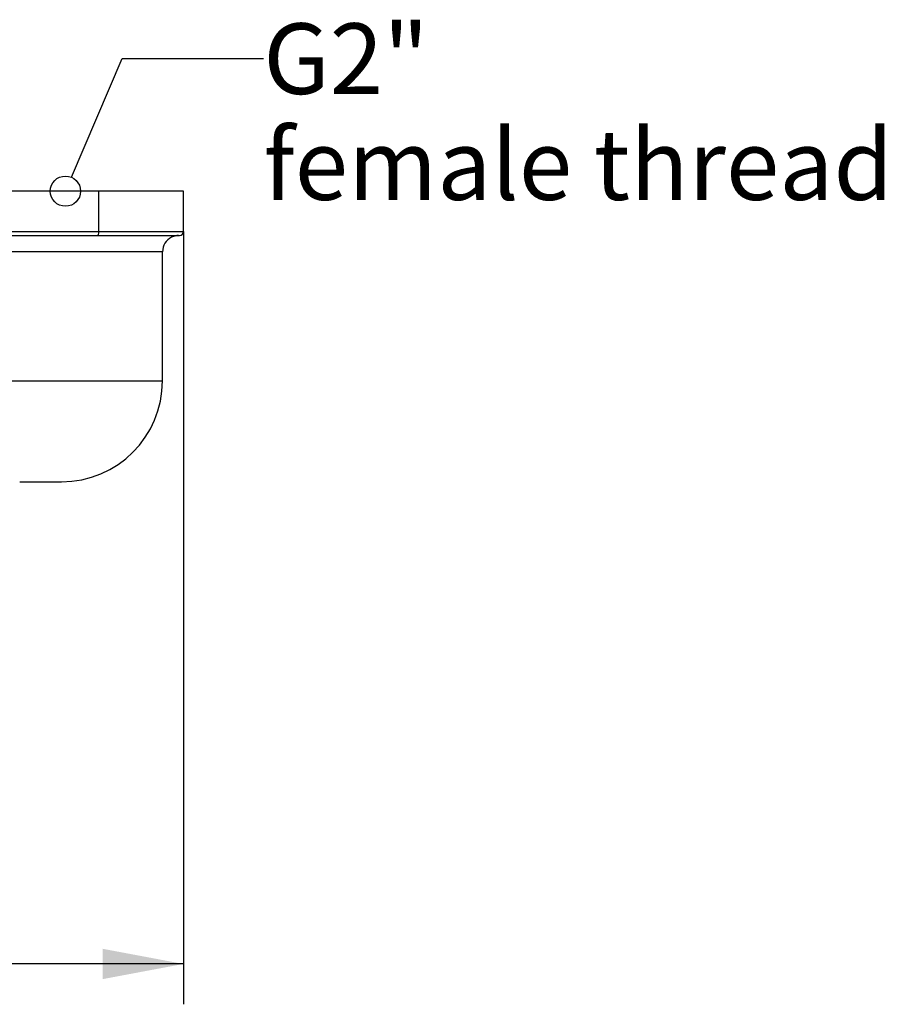
# Model space of a CAD drawing. Extents: x 0 to 420, y 0 to 297.
# Drawn here: x 275 to 318, y 133 to 182 of the extents above; entities that cross this region are included whole.
import ezdxf
from ezdxf.enums import TextEntityAlignment as Align

# ---------------------------------------------------------------- set-up
doc = ezdxf.new("R2010")
doc.units = 0
doc.header["$LTSCALE"] = 23.1
doc.layers.get('0').update_dxf_attribs({"linetype": 'CONTINUOUS'})
doc.layers.add('DIMENSION', color=7, linetype='CONTINUOUS')
doc.styles.get("Standard").update_dxf_attribs({"font": 'arial.ttf'})
doc.dimstyles.get("Standard").update_dxf_attribs({"dimtxt": 2.5, "dimasz": 2.5, "dimexe": 1.25, "dimexo": 0.625, "dimtad": 1, "dimcen": 2.5, "dimazin": 3, "dimtfac": 1, "dimtmove": 0, "dimatfit": 3})

# ---------------------------------------------------------------- blocks, each defined once
blk = doc.blocks.new('_FILLED')
at = {"color": 0, "linetype": 'BYBLOCK'}
blk.add_solid([(0, 0), (-1, 0.1875), (-1, -0.1875)], dxfattribs=at)
blk = doc.blocks.new('*D2')
at = {"layer": 'DIMENSION', "color": 2, "linetype": 'CONTINUOUS'}
for p, q in [((283.285, 171.005), (283.285, 132.705)), ((234.025, 146.105), (234.025, 132.705)), ((234.025, 134.705), (258.655, 134.705)), ((283.285, 134.705), (258.655, 134.705))]:
    blk.add_line(p, q, dxfattribs=at)
at = {"layer": 'DIMENSION', "color": 2, "linetype": 'CONTINUOUS', "xscale": 4, "yscale": 4, "zscale": 4, "rotation": 180}
blk.add_blockref('_FILLED', (234.025, 134.705), dxfattribs=at)
at = {"layer": 'DIMENSION', "color": 2, "linetype": 'CONTINUOUS', "xscale": 4, "yscale": 4, "zscale": 4}
blk.add_blockref('_FILLED', (283.285, 134.705), dxfattribs=at)
at = {"layer": 'DIMENSION', "color": 5, "linetype": 'CONTINUOUS'}
blk.add_text('246', height=3.5, dxfattribs=at).set_placement((258.655, 135.58), align=Align.CENTER)

msp = doc.modelspace()

# ---------------------------------------------------------------- linework, layer by layer
at = {"color": 7, "linetype": 'CONTINUOUS'}
for p, q in [((279.095, 173.005), (273.075, 173.005)), ((281.445, 173.005), (279.095, 173.005)), ((283.285, 173.005), (281.445, 173.005)), ((283.285, 171.005), (283.285, 173.005)), ((273.727, 170.805), (279.006, 170.805)), ((279.006, 170.805), (279.226, 170.805)), ((279.226, 170.805), (282.273, 170.805)), ((282.273, 170.805), (282.31, 170.805)), ((282.31, 170.805), (282.653, 170.805)), ((282.653, 170.805), (282.752, 170.805)), ((282.752, 170.805), (283.012, 170.805)), ((283.012, 170.805), (283.083, 170.805)), ((283.012, 170.805), (283.085, 170.805)), ((282.245, 163.605), (282.245, 170.005)), ((275.165, 158.605), (276.477, 158.605)), ((276.477, 158.605), (276.599, 158.605)), ((276.599, 158.605), (277.089, 158.605)), ((277.089, 158.605), (277.245, 158.605)), ((277.236, 158.605), (277.243, 158.605))]:
    msp.add_line(p, q, dxfattribs=at)
at = {"color": 9, "linetype": 'CONTINUOUS'}
for p, q in [((279.095, 171.005), (279.095, 173.005)), ((273.075, 171.005), (279.095, 171.005))]:
    msp.add_line(p, q, dxfattribs=at)
for points in [[(279.006, 170.805), (279.04, 170.82), (279.069, 170.864), (279.088, 170.929), (279.095, 171.005)], [(279.095, 171.005), (280.119, 171.005), (281.034, 171.005), (281.816, 171.005), (282.446, 171.005), (282.908, 171.005), (283.19, 171.005), (283.285, 171.005)], [(275.785, 170.005), (275.185, 170.005), (274.591, 170.005), (274.008, 170.005)], [(281.558, 170.005), (280.929, 170.005), (280.126, 170.005), (279.176, 170.005), (278.112, 170.005), (276.968, 170.005), (275.785, 170.005)], [(282.245, 170.005), (282.196, 170.005), (281.968, 170.005), (281.558, 170.005)], [(273.12, 163.605), (273.924, 163.605), (274.842, 163.605), (275.785, 163.605)], [(275.785, 163.605), (276.96, 163.605), (278.146, 163.605), (279.266, 163.605), (280.295, 163.605), (281.1, 163.605), (281.445, 163.605)], [(281.445, 163.605), (281.675, 163.605), (282.062, 163.605), (282.238, 163.605), (282.245, 163.605)]]:
    msp.add_lwpolyline(points, dxfattribs=at)
at = {"color": 7, "linetype": 'CONTINUOUS'}
for points in [[(279.006, 170.805), (280.141, 170.805), (281.132, 170.805), (281.945, 170.805), (282.273, 170.805)], [(282.273, 170.805), (282.553, 170.805), (282.937, 170.805), (283.012, 170.805)], [(275.165, 158.605), (275.521, 158.605), (275.895, 158.605), (276.262, 158.605), (276.597, 158.605), (276.879, 158.605), (277.089, 158.605), (277.213, 158.605), (277.236, 158.605)]]:
    msp.add_lwpolyline(points, dxfattribs=at)
for centre, radius, start, end in [((283.045, 170.005), 0.8, 92.2849, 108), ((283.045, 170.005), 0.8, 90, 92.2849), ((283.085, 171.005), 0.2, 270, 360), ((283.045, 170.005), 0.8, 116.0001, 180), ((283.045, 170.005), 0.8, 108, 116.0001), ((277.245, 163.605), 5, 270, 360)]:
    msp.add_arc(centre, radius, start, end, dxfattribs=at)
at = {"layer": 'DIMENSION', "color": 2, "linetype": 'CONTINUOUS'}
for p, q in [((277.728, 173.695), (280.244, 179.572)), ((280.244, 179.572), (287.244, 179.572))]:
    msp.add_line(p, q, dxfattribs=at)
msp.add_circle((277.433, 173.005), 0.75, dxfattribs=at)

# ---------------------------------------------------------------- texts
at = {"layer": 'DIMENSION', "color": 5, "linetype": 'CONTINUOUS'}
for s, p in [('G2"', (287.244, 177.822)), ('female thread', (287.244, 172.572))]:
    msp.add_text(s, height=3.5, dxfattribs=at).set_placement(p)

# ---------------------------------------------------------------- dimensions: what is measured, and where the dimension line sits
at = {"layer": 'DIMENSION', "color": 2, "linetype": 'CONTINUOUS'}
dim = msp.add_linear_dim(base=(283.285, 134.705), p1=(234.025, 146.105), p2=(283.285, 171.005), dimstyle='Standard', dxfattribs=at)
dim.commit()
dim.dimension.update_dxf_attribs({"geometry": '*D2', "text_midpoint": (258.61, 134.705), "dimtype": 128})

doc.saveas('drawing.dxf')
